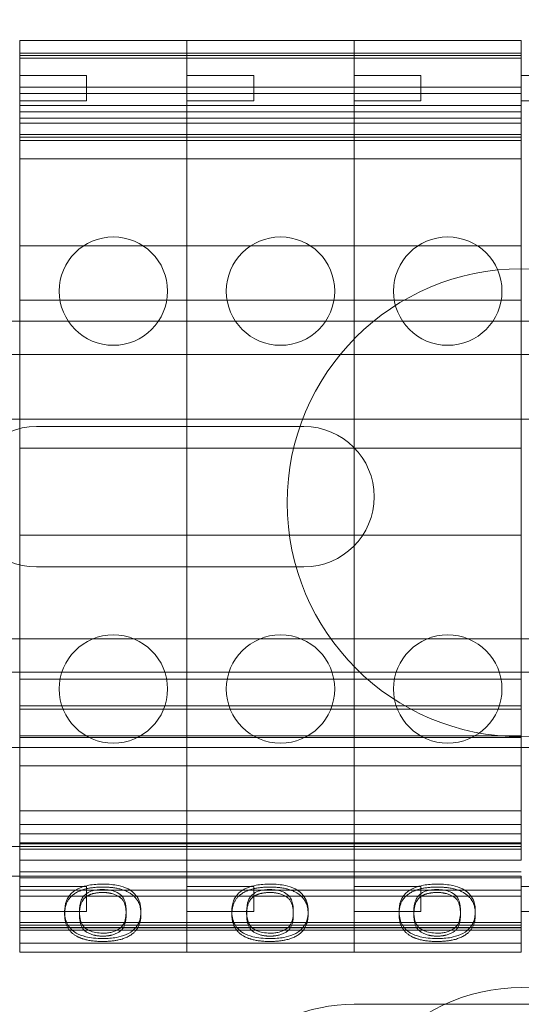
# Model space of a CAD drawing. Units: millimetres. Extents: x 622 to 8360, y 78 to 10896.
# Drawn here: x 2867 to 2882, y 5217 to 5247 of the extents above; entities that cross this region are included whole.
import ezdxf

# ---------------------------------------------------------------- set-up
doc = ezdxf.new("R2010")
doc.units = ezdxf.units.MM
doc.header["$LTSCALE"] = 40
for name, color, linetype, lineweight in [('Center Mark(Hillmar_metric)', 7, 'Continuous', 18), ('Dimensions(Hillmar_metric)', 7, 'Continuous', 13), ('Hidden Edges(Hillmar_metric)', 7, 'Continuous', 18), ('Symbols(Hillmar_metric)', 7, 'Continuous', 18)]:
    doc.layers.add(name, color=color, linetype=linetype, lineweight=lineweight)
doc.styles.add('Hillmar_metric_Dimensions', font='arial.ttf')
doc.dimstyles.new('DEFAULT-ISO-Method 1b-Hillmar_metric', dxfattribs={"dimscale": 40, "dimtxt": 2, "dimasz": 2.5, "dimexe": 1, "dimexo": 1, "dimgap": 0.25, "dimtad": 1, "dimtih": 1, "dimtoh": 1, "dimrnd": 1e-08, "dimdsep": 46, "dimtxsty": 'Hillmar_metric_Dimensions', "dimcen": 0.09, "dimdle": 8, "dimclrd": 7, "dimclre": 7, "dimclrt": 7, "dimazin": 2, "dimtfac": 0.75, "dimtmove": 0, "dimatfit": 3, "dimfxl": 1, "dimtolj": 1, "dimlwd": 9, "dimlwe": 9, "dimarcsym": 0})
doc.dimstyles.new('DEFAULT-ISO-Method 1b-Hillmar_metric$7', dxfattribs={"dimscale": 40, "dimtxt": 2, "dimasz": 2.5, "dimexe": 1, "dimexo": 1, "dimgap": 0.25, "dimtad": 1, "dimtih": 1, "dimtoh": 1, "dimrnd": 1e-08, "dimdsep": 46, "dimtxsty": 'Hillmar_metric_Dimensions', "dimcen": 0.09, "dimdle": 8, "dimclrd": 7, "dimclre": 7, "dimclrt": 7, "dimazin": 2, "dimtfac": 0.75, "dimtmove": 0, "dimatfit": 3, "dimfxl": 1, "dimtolj": 1, "dimlwd": 15, "dimlwe": 9, "dimarcsym": 0})

# ---------------------------------------------------------------- blocks, each defined once
blk = doc.blocks.new('*D26')
at = {"layer": 'Defpoints', "color": 0, "linetype": 'Continuous', "transparency": 16777216}
for p in [(2826.665, 5234.769), (1762.784, 4724.769), (2936.665, 4724.769)]:
    blk.add_point(p, dxfattribs=at)
at = {"layer": 'Dimensions(Hillmar_metric)', "color": 7, "linetype": 'Continuous', "lineweight": 9, "transparency": 16777216}
for p, q in [((2786.665, 5234.769), (1722.784, 5234.769)), ((1762.784, 5134.769), (1762.784, 5030.615)), ((1762.784, 4824.769), (1762.784, 4928.923)), ((2896.665, 4724.769), (1722.784, 4724.769))]:
    blk.add_line(p, q, dxfattribs=at)
at = {"layer": 'Dimensions(Hillmar_metric)', "color": 7, "linetype": 'Continuous', "transparency": 16777216}
for points in [[(1746.118, 5134.769), (1779.451, 5134.769), (1762.784, 5234.769)], [(1746.118, 4824.769), (1779.451, 4824.769), (1762.784, 4724.769)]]:
    blk.add_solid(points, dxfattribs=at)
at = {"layer": 'Dimensions(Hillmar_metric)', "color": 7, "linetype": 'Continuous', "lineweight": 13, "transparency": 16777216, "insert": (1762.784, 4979.769), "char_height": 80, "attachment_point": 5, "style": 'Hillmar_metric_Dimensions'}
blk.add_mtext('\\A1;510', dxfattribs=at)
blk = doc.blocks.new('*D28')
at = {"layer": 'Defpoints', "color": 0, "linetype": 'Continuous', "transparency": 16777216}
for p in [(2936.665, 6004.769), (2036.665, 4796.669), (2936.665, 4796.669)]:
    blk.add_point(p, dxfattribs=at)
at = {"layer": 'Dimensions(Hillmar_metric)', "color": 7, "linetype": 'Continuous', "lineweight": 9, "transparency": 16777216}
for p, q in [((2036.665, 4836.669), (2036.665, 6044.769)), ((2936.665, 4836.669), (2936.665, 6044.769)), ((2136.665, 6004.769), (2836.665, 6004.769))]:
    blk.add_line(p, q, dxfattribs=at)
at = {"layer": 'Dimensions(Hillmar_metric)', "color": 7, "linetype": 'Continuous', "transparency": 16777216}
for points in [[(2136.665, 6021.435), (2136.665, 5988.102), (2036.665, 6004.769)], [(2836.665, 6021.435), (2836.665, 5988.102), (2936.665, 6004.769)]]:
    blk.add_solid(points, dxfattribs=at)
at = {"layer": 'Dimensions(Hillmar_metric)', "color": 7, "linetype": 'Continuous', "lineweight": 13, "transparency": 16777216, "insert": (2486.665, 6056.16), "char_height": 80, "attachment_point": 5, "style": 'Hillmar_metric_Dimensions'}
blk.add_mtext('\\A1;900 MOUNT', dxfattribs=at)

msp = doc.modelspace()

# ---------------------------------------------------------------- linework, layer by layer
at = {"layer": 'Center Mark(Hillmar_metric)'}
msp.add_line((2898.565, 5234.769), (2754.765, 5234.769), dxfattribs=at)
at = {"layer": 'Hidden Edges(Hillmar_metric)'}
for p, q in [((2866.915, 5246.1), (2866.915, 5245.809)), ((2871.915, 5246.1), (2866.915, 5246.1)), ((2871.915, 5246.1), (2871.915, 5245.809)), ((2876.915, 5246.1), (2871.915, 5246.1)), ((2871.915, 5245.809), (2871.915, 5246.1)), ((2876.915, 5246.1), (2876.915, 5245.809)), ((2881.915, 5246.1), (2876.915, 5246.1)), ((2876.915, 5245.809), (2876.915, 5246.1)), ((2881.915, 5245.809), (2881.915, 5246.1)), ((2866.915, 5245.646), (2866.915, 5245.809)), ((2866.915, 5245.718), (2871.915, 5245.718)), ((2866.915, 5245.566), (2866.915, 5245.646)), ((2871.915, 5245.646), (2866.915, 5245.646)), ((2871.915, 5245.646), (2871.915, 5245.809)), ((2871.915, 5245.809), (2871.915, 5245.646)), ((2871.915, 5245.718), (2876.915, 5245.718)), ((2871.915, 5245.566), (2871.915, 5245.646)), ((2876.915, 5245.646), (2871.915, 5245.646)), ((2871.915, 5245.646), (2871.915, 5245.566)), ((2876.915, 5245.646), (2876.915, 5245.809)), ((2876.915, 5245.809), (2876.915, 5245.646)), ((2876.915, 5245.718), (2881.915, 5245.718)), ((2876.915, 5245.566), (2876.915, 5245.646)), ((2881.915, 5245.646), (2876.915, 5245.646)), ((2876.915, 5245.646), (2876.915, 5245.566)), ((2881.915, 5245.809), (2881.915, 5245.646)), ((2881.915, 5245.646), (2881.915, 5245.566)), ((2866.915, 5244.7), (2866.915, 5245.566)), ((2871.915, 5245.566), (2866.915, 5245.566)), ((2871.915, 5244.7), (2871.915, 5245.566)), ((2876.915, 5245.566), (2871.915, 5245.566)), ((2871.915, 5245.566), (2871.915, 5244.7)), ((2876.915, 5244.7), (2876.915, 5245.566)), ((2881.915, 5245.566), (2876.915, 5245.566)), ((2876.915, 5245.566), (2876.915, 5244.7)), ((2881.915, 5245.566), (2881.915, 5244.7)), ((2866.915, 5245.045), (2868.915, 5245.045)), ((2868.915, 5244.295), (2868.915, 5245.045)), ((2871.915, 5245.045), (2873.915, 5245.045)), ((2873.915, 5244.295), (2873.915, 5245.045)), ((2876.915, 5245.045), (2878.915, 5245.045)), ((2878.915, 5244.295), (2878.915, 5245.045)), ((2881.915, 5245.045), (2883.915, 5245.045)), ((2866.915, 5244.154), (2866.915, 5244.7)), ((2871.915, 5244.7), (2866.915, 5244.7)), ((2871.915, 5244.515), (2866.915, 5244.515)), ((2871.915, 5244.154), (2871.915, 5244.7)), ((2876.915, 5244.7), (2871.915, 5244.7)), ((2871.915, 5244.7), (2871.915, 5244.154)), ((2876.915, 5244.515), (2871.915, 5244.515)), ((2876.915, 5244.154), (2876.915, 5244.7)), ((2881.915, 5244.7), (2876.915, 5244.7)), ((2876.915, 5244.7), (2876.915, 5244.154)), ((2881.915, 5244.515), (2876.915, 5244.515)), ((2881.915, 5244.7), (2881.915, 5244.154)), ((2866.915, 5244.295), (2868.915, 5244.295)), ((2871.915, 5244.295), (2873.915, 5244.295)), ((2876.915, 5244.295), (2878.915, 5244.295)), ((2881.915, 5244.295), (2883.915, 5244.295)), ((2866.915, 5243.625), (2866.915, 5244.154)), ((2871.915, 5244.154), (2866.915, 5244.154)), ((2871.915, 5243.966), (2866.915, 5243.966)), ((2871.915, 5243.625), (2871.915, 5244.154)), ((2876.915, 5244.154), (2871.915, 5244.154)), ((2871.915, 5244.154), (2871.915, 5243.625)), ((2876.915, 5243.966), (2871.915, 5243.966)), ((2876.915, 5243.625), (2876.915, 5244.154)), ((2881.915, 5244.154), (2876.915, 5244.154)), ((2876.915, 5244.154), (2876.915, 5243.625)), ((2881.915, 5243.966), (2876.915, 5243.966)), ((2881.915, 5244.154), (2881.915, 5243.625)), ((2871.915, 5243.769), (2866.915, 5243.769)), ((2866.915, 5243.625), (2866.915, 5243.622)), ((2866.915, 5243.625), (2871.915, 5243.625)), ((2866.915, 5243.615), (2866.915, 5243.622)), ((2866.915, 5243.615), (2866.915, 5242.827)), ((2876.915, 5243.769), (2871.915, 5243.769)), ((2871.915, 5243.625), (2871.915, 5243.622)), ((2871.915, 5243.625), (2876.915, 5243.625)), ((2871.915, 5243.622), (2871.915, 5243.625)), ((2871.915, 5243.615), (2871.915, 5243.622)), ((2871.915, 5243.622), (2871.915, 5243.615)), ((2871.915, 5243.615), (2871.915, 5242.827)), ((2871.915, 5242.827), (2871.915, 5243.615)), ((2881.915, 5243.769), (2876.915, 5243.769)), ((2876.915, 5243.625), (2876.915, 5243.622)), ((2876.915, 5243.625), (2881.915, 5243.625)), ((2876.915, 5243.622), (2876.915, 5243.625)), ((2876.915, 5243.615), (2876.915, 5243.622)), ((2876.915, 5243.622), (2876.915, 5243.615)), ((2876.915, 5243.615), (2876.915, 5242.827)), ((2876.915, 5242.827), (2876.915, 5243.615)), ((2881.915, 5243.622), (2881.915, 5243.625)), ((2881.915, 5243.622), (2881.915, 5243.615)), ((2881.915, 5242.827), (2881.915, 5243.615)), ((2871.915, 5243.288), (2866.915, 5243.288)), ((2876.915, 5243.288), (2871.915, 5243.288)), ((2881.915, 5243.288), (2876.915, 5243.288)), ((2871.915, 5243.209), (2866.915, 5243.209)), ((2871.915, 5243.103), (2866.915, 5243.103)), ((2876.915, 5243.209), (2871.915, 5243.209)), ((2876.915, 5243.103), (2871.915, 5243.103)), ((2881.915, 5243.209), (2876.915, 5243.209)), ((2881.915, 5243.103), (2876.915, 5243.103)), ((2866.915, 5234.586), (2866.915, 5242.827)), ((2871.915, 5234.586), (2871.915, 5242.827)), ((2871.915, 5242.827), (2871.915, 5234.586)), ((2876.915, 5234.586), (2876.915, 5242.827)), ((2876.915, 5242.827), (2876.915, 5234.586)), ((2881.915, 5242.827), (2881.915, 5234.586)), ((2871.915, 5242.554), (2866.915, 5242.554)), ((2876.915, 5242.554), (2871.915, 5242.554)), ((2881.915, 5242.554), (2876.915, 5242.554)), ((2871.915, 5239.95), (2866.915, 5239.95)), ((2876.915, 5239.95), (2871.915, 5239.95)), ((2881.915, 5239.95), (2876.915, 5239.95)), ((2871.915, 5238.325), (2866.915, 5238.325)), ((2876.915, 5238.325), (2871.915, 5238.325)), ((2881.915, 5238.325), (2876.915, 5238.325)), ((2828.915, 5237.7), (2933.915, 5237.7)), ((2828.915, 5236.7), (2933.915, 5236.7)), ((2866.915, 5234.586), (2866.915, 5234.393)), ((2867.415, 5234.55), (2875.415, 5234.55)), ((2871.915, 5234.586), (2871.915, 5234.393)), ((2871.915, 5234.393), (2871.915, 5234.586)), ((2876.915, 5234.586), (2876.915, 5234.393)), ((2876.915, 5234.393), (2876.915, 5234.586)), ((2881.915, 5234.393), (2881.915, 5234.586)), ((2866.915, 5233.9), (2866.915, 5234.393)), ((2871.915, 5233.9), (2871.915, 5234.393)), ((2871.915, 5234.393), (2871.915, 5233.9)), ((2876.915, 5233.9), (2876.915, 5234.393)), ((2876.915, 5234.393), (2876.915, 5233.9)), ((2881.915, 5234.393), (2881.915, 5233.9)), ((2866.915, 5231.3), (2866.915, 5233.9)), ((2871.915, 5233.9), (2866.915, 5233.9)), ((2871.915, 5231.3), (2871.915, 5233.9)), ((2876.915, 5233.9), (2871.915, 5233.9)), ((2871.915, 5233.9), (2871.915, 5231.3)), ((2876.915, 5231.3), (2876.915, 5233.9)), ((2881.915, 5233.9), (2876.915, 5233.9)), ((2876.915, 5233.9), (2876.915, 5231.3)), ((2881.915, 5233.9), (2881.915, 5231.3)), ((2866.915, 5230.808), (2866.915, 5231.3)), ((2871.915, 5231.3), (2866.915, 5231.3)), ((2871.915, 5230.808), (2871.915, 5231.3)), ((2876.915, 5231.3), (2871.915, 5231.3)), ((2871.915, 5231.3), (2871.915, 5230.808)), ((2876.915, 5230.808), (2876.915, 5231.3)), ((2881.915, 5231.3), (2876.915, 5231.3)), ((2876.915, 5231.3), (2876.915, 5230.808)), ((2881.915, 5231.3), (2881.915, 5230.808)), ((2866.915, 5230.808), (2866.915, 5230.615)), ((2866.915, 5222.375), (2866.915, 5230.615)), ((2871.915, 5230.808), (2871.915, 5230.615)), ((2871.915, 5230.615), (2871.915, 5230.808)), ((2871.915, 5222.375), (2871.915, 5230.615)), ((2871.915, 5230.615), (2871.915, 5222.375)), ((2876.915, 5230.808), (2876.915, 5230.615)), ((2876.915, 5230.615), (2876.915, 5230.808)), ((2876.915, 5222.375), (2876.915, 5230.615)), ((2876.915, 5230.615), (2876.915, 5222.375)), ((2881.915, 5230.615), (2881.915, 5230.808)), ((2881.915, 5230.615), (2881.915, 5222.375)), ((2875.415, 5230.35), (2867.415, 5230.35)), ((2828.915, 5228.2), (2933.915, 5228.2)), ((2828.915, 5227.2), (2933.915, 5227.2)), ((2871.915, 5226.995), (2866.915, 5226.995)), ((2876.915, 5226.995), (2871.915, 5226.995)), ((2881.915, 5226.995), (2876.915, 5226.995)), ((2871.915, 5226.195), (2866.915, 5226.195)), ((2871.915, 5226.095), (2866.915, 5226.095)), ((2876.915, 5226.195), (2871.915, 5226.195)), ((2876.915, 5226.095), (2871.915, 5226.095)), ((2881.915, 5226.195), (2876.915, 5226.195)), ((2881.915, 5226.095), (2876.915, 5226.095)), ((2871.915, 5225.295), (2866.915, 5225.295)), ((2871.915, 5225.25), (2866.915, 5225.25)), ((2876.915, 5225.295), (2871.915, 5225.295)), ((2876.915, 5225.25), (2871.915, 5225.25)), ((2881.915, 5225.295), (2876.915, 5225.295)), ((2881.915, 5225.25), (2876.915, 5225.25)), ((2828.915, 5224.95), (2933.915, 5224.95)), ((2871.915, 5224.4), (2866.915, 5224.4)), ((2876.915, 5224.4), (2871.915, 5224.4)), ((2881.915, 5224.4), (2876.915, 5224.4)), ((2866.915, 5223.054), (2871.915, 5223.054)), ((2871.915, 5223.054), (2876.915, 5223.054)), ((2876.915, 5223.054), (2881.915, 5223.054)), ((2871.915, 5222.647), (2866.915, 5222.647)), ((2871.915, 5222.647), (2866.915, 5222.647)), ((2866.915, 5222.375), (2866.915, 5221.587)), ((2876.915, 5222.647), (2871.915, 5222.647)), ((2876.915, 5222.647), (2871.915, 5222.647)), ((2871.915, 5222.375), (2871.915, 5221.587)), ((2871.915, 5221.587), (2871.915, 5222.375)), ((2881.915, 5222.647), (2876.915, 5222.647)), ((2881.915, 5222.647), (2876.915, 5222.647)), ((2876.915, 5222.375), (2876.915, 5221.587)), ((2876.915, 5221.587), (2876.915, 5222.375)), ((2881.915, 5221.587), (2881.915, 5222.375)), ((2866.915, 5222.363), (2871.915, 5222.363)), ((2871.915, 5222.098), (2866.915, 5222.098)), ((2871.915, 5222.363), (2876.915, 5222.363)), ((2876.915, 5222.098), (2871.915, 5222.098)), ((2876.915, 5222.363), (2881.915, 5222.363)), ((2881.915, 5222.098), (2876.915, 5222.098)), ((2861.915, 5221.993), (2866.915, 5221.993)), ((2866.915, 5222.065), (2871.915, 5222.065)), ((2871.915, 5221.993), (2866.915, 5221.993)), ((2866.915, 5221.993), (2871.915, 5221.993)), ((2871.915, 5221.913), (2866.915, 5221.913)), ((2871.915, 5222.065), (2876.915, 5222.065)), ((2876.915, 5221.993), (2871.915, 5221.993)), ((2871.915, 5221.993), (2876.915, 5221.993)), ((2876.915, 5221.913), (2871.915, 5221.913)), ((2876.915, 5222.065), (2881.915, 5222.065)), ((2881.915, 5221.993), (2876.915, 5221.993)), ((2876.915, 5221.993), (2881.915, 5221.993)), ((2881.915, 5221.913), (2876.915, 5221.913)), ((2866.915, 5221.579), (2866.915, 5221.587)), ((2866.915, 5221.579), (2866.915, 5221.576)), ((2866.915, 5221.576), (2871.915, 5221.576)), ((2866.915, 5221.576), (2866.915, 5221.102)), ((2866.915, 5221.576), (2866.915, 5221.102)), ((2871.915, 5221.579), (2871.915, 5221.587)), ((2871.915, 5221.587), (2871.915, 5221.579)), ((2871.915, 5221.579), (2871.915, 5221.576)), ((2871.915, 5221.576), (2871.915, 5221.579)), ((2871.915, 5221.576), (2876.915, 5221.576)), ((2871.915, 5221.576), (2871.915, 5221.102)), ((2871.915, 5221.576), (2871.915, 5221.102)), ((2876.915, 5221.579), (2876.915, 5221.587)), ((2876.915, 5221.587), (2876.915, 5221.579)), ((2876.915, 5221.579), (2876.915, 5221.576)), ((2876.915, 5221.576), (2876.915, 5221.579)), ((2876.915, 5221.576), (2881.915, 5221.576)), ((2876.915, 5221.576), (2876.915, 5221.102)), ((2876.915, 5221.576), (2876.915, 5221.102)), ((2881.915, 5221.587), (2881.915, 5221.579)), ((2881.915, 5221.576), (2881.915, 5221.579)), ((2871.915, 5221.235), (2866.915, 5221.235)), ((2876.915, 5221.235), (2871.915, 5221.235)), ((2881.915, 5221.235), (2876.915, 5221.235)), ((2866.915, 5221.102), (2861.915, 5221.102)), ((2871.915, 5221.102), (2866.915, 5221.102)), ((2866.915, 5221.102), (2866.915, 5218.825)), ((2871.915, 5221.047), (2866.915, 5221.047)), ((2871.915, 5218.825), (2871.915, 5221.102)), ((2876.915, 5221.102), (2871.915, 5221.102)), ((2871.915, 5221.102), (2871.915, 5218.825)), ((2876.915, 5221.047), (2871.915, 5221.047)), ((2876.915, 5218.825), (2876.915, 5221.102)), ((2881.915, 5221.102), (2876.915, 5221.102)), ((2876.915, 5221.102), (2876.915, 5218.825)), ((2881.915, 5221.047), (2876.915, 5221.047)), ((2881.915, 5218.825), (2881.915, 5221.102)), ((2866.915, 5220.795), (2868.915, 5220.795)), ((2871.915, 5220.686), (2866.915, 5220.686)), ((2868.915, 5220.045), (2868.915, 5220.795)), ((2871.915, 5220.795), (2873.915, 5220.795)), ((2876.915, 5220.686), (2871.915, 5220.686)), ((2873.915, 5220.045), (2873.915, 5220.795)), ((2876.915, 5220.795), (2878.915, 5220.795)), ((2881.915, 5220.686), (2876.915, 5220.686)), ((2878.915, 5220.045), (2878.915, 5220.795)), ((2881.915, 5220.795), (2883.915, 5220.795)), ((2871.915, 5220.501), (2866.915, 5220.501)), ((2876.915, 5220.501), (2871.915, 5220.501)), ((2881.915, 5220.501), (2876.915, 5220.501)), ((2866.915, 5220.045), (2868.915, 5220.045)), ((2868.259, 5219.961), (2868.259, 5220.05)), ((2868.702, 5219.961), (2868.702, 5220.05)), ((2870.097, 5219.961), (2870.097, 5220.05)), ((2870.54, 5219.961), (2870.54, 5220.05)), ((2871.915, 5220.045), (2873.915, 5220.045)), ((2873.259, 5219.961), (2873.259, 5220.05)), ((2873.702, 5219.961), (2873.702, 5220.05)), ((2875.097, 5219.961), (2875.097, 5220.05)), ((2875.54, 5219.961), (2875.54, 5220.05)), ((2876.915, 5220.045), (2878.915, 5220.045)), ((2878.259, 5219.961), (2878.259, 5220.05)), ((2878.702, 5219.961), (2878.702, 5220.05)), ((2880.097, 5219.961), (2880.097, 5220.05)), ((2880.54, 5219.961), (2880.54, 5220.05)), ((2881.915, 5220.045), (2883.915, 5220.045)), ((2871.915, 5219.715), (2866.915, 5219.715)), ((2871.915, 5219.635), (2866.915, 5219.635)), ((2871.915, 5219.565), (2866.915, 5219.565)), ((2871.915, 5219.555), (2866.915, 5219.555)), ((2866.915, 5219.483), (2871.915, 5219.483)), ((2876.915, 5219.715), (2871.915, 5219.715)), ((2876.915, 5219.635), (2871.915, 5219.635)), ((2876.915, 5219.565), (2871.915, 5219.565)), ((2876.915, 5219.555), (2871.915, 5219.555)), ((2871.915, 5219.483), (2876.915, 5219.483)), ((2881.915, 5219.715), (2876.915, 5219.715)), ((2881.915, 5219.635), (2876.915, 5219.635)), ((2881.915, 5219.565), (2876.915, 5219.565)), ((2881.915, 5219.555), (2876.915, 5219.555)), ((2876.915, 5219.483), (2881.915, 5219.483)), ((2871.915, 5219.1), (2866.915, 5219.1)), ((2876.915, 5219.1), (2871.915, 5219.1)), ((2881.915, 5219.1), (2876.915, 5219.1)), ((2866.915, 5218.825), (2871.915, 5218.825)), ((2871.915, 5218.825), (2876.915, 5218.825)), ((2876.915, 5218.825), (2881.915, 5218.825)), ((2886.915, 5217.269), (2876.915, 5217.269))]:
    msp.add_line(p, q, dxfattribs=at)
for centre, radius in [((2869.715, 5238.6), 1.621), ((2874.715, 5238.6), 1.621), ((2879.715, 5238.6), 1.621), ((2881.915, 5232.269), 7), ((2869.715, 5226.7), 1.621), ((2874.715, 5226.7), 1.621), ((2879.715, 5226.7), 1.621)]:
    msp.add_circle(centre, radius, dxfattribs=at)
for centre, radius, start, end in [((2867.415, 5232.45), 2.1, 90, 270), ((2875.415, 5232.45), 2.1, 270, 90), ((2881.915, 5212.269), 5.5, 39.5212, 140.4788), ((2876.915, 5212.269), 5, 90, 270)]:
    msp.add_arc(centre, radius, start, end, dxfattribs=at)
for points, knots in [([(2868.259, 5220.05), (2868.259, 5220.152), (2868.272, 5220.261), (2868.333, 5220.424), (2868.375, 5220.507), (2868.522, 5220.647), (2868.6, 5220.7), (2868.799, 5220.788), (2868.897, 5220.814), (2869.117, 5220.854), (2869.259, 5220.864), (2869.401, 5220.864)], [-0.2111211, -0.2111211, -0.2111211, -0.2111211, -0.1421668, -0.1421668, -0.1003512, -0.1003512, -0.0713398, -0.0713398, -0.0425764, -0.0425764, 0, 0, 0, 0]), ([(2869.395, 5220.702), (2869.341, 5220.702), (2869.287, 5220.699), (2869.184, 5220.686), (2869.137, 5220.677), (2869.025, 5220.644), (2868.969, 5220.618), (2868.923, 5220.588)], [-0.05612371, -0.05612371, -0.05612371, -0.05612371, -0.03975605, -0.03975605, -0.02413048, -0.02413048, 0, 0, 0, 0]), ([(2870.097, 5220.05), (2870.097, 5220.146), (2870.088, 5220.254), (2870.036, 5220.411), (2870.005, 5220.473), (2869.905, 5220.575), (2869.845, 5220.605), (2869.737, 5220.652), (2869.678, 5220.67), (2869.542, 5220.696), (2869.47, 5220.702), (2869.395, 5220.702)], [-0.1226971, -0.1226971, -0.1226971, -0.1226971, -0.0886867, -0.0886867, -0.0669353, -0.0669353, -0.0441293, -0.0441293, -0.0223283, -0.0223283, 0, 0, 0, 0]), ([(2869.401, 5220.864), (2869.484, 5220.864), (2869.567, 5220.86), (2869.724, 5220.845), (2869.797, 5220.834), (2869.954, 5220.799), (2870.057, 5220.769), (2870.275, 5220.656), (2870.346, 5220.583), (2870.49, 5220.407), (2870.54, 5220.266), (2870.54, 5220.05)], [-0.3474527, -0.3474527, -0.3474527, -0.3474527, -0.3026115, -0.3026115, -0.2608659, -0.2608659, -0.2084401, -0.2084401, -0.1426802, -0.1426802, 0, 0, 0, 0]), ([(2873.259, 5220.05), (2873.259, 5220.152), (2873.272, 5220.261), (2873.333, 5220.424), (2873.375, 5220.507), (2873.522, 5220.647), (2873.6, 5220.7), (2873.799, 5220.788), (2873.897, 5220.814), (2874.117, 5220.854), (2874.259, 5220.864), (2874.401, 5220.864)], [-0.2111211, -0.2111211, -0.2111211, -0.2111211, -0.1421668, -0.1421668, -0.1003512, -0.1003512, -0.0713398, -0.0713398, -0.0425764, -0.0425764, 0, 0, 0, 0]), ([(2874.395, 5220.702), (2874.341, 5220.702), (2874.287, 5220.699), (2874.184, 5220.686), (2874.137, 5220.677), (2874.025, 5220.644), (2873.969, 5220.618), (2873.923, 5220.588)], [-0.05612371, -0.05612371, -0.05612371, -0.05612371, -0.03975605, -0.03975605, -0.02413048, -0.02413048, 0, 0, 0, 0]), ([(2875.097, 5220.05), (2875.097, 5220.146), (2875.088, 5220.254), (2875.036, 5220.411), (2875.005, 5220.473), (2874.905, 5220.575), (2874.845, 5220.605), (2874.737, 5220.652), (2874.678, 5220.67), (2874.542, 5220.696), (2874.47, 5220.702), (2874.395, 5220.702)], [-0.1226971, -0.1226971, -0.1226971, -0.1226971, -0.0886867, -0.0886867, -0.0669353, -0.0669353, -0.0441293, -0.0441293, -0.0223283, -0.0223283, 0, 0, 0, 0]), ([(2874.401, 5220.864), (2874.484, 5220.864), (2874.567, 5220.86), (2874.724, 5220.845), (2874.797, 5220.834), (2874.954, 5220.799), (2875.057, 5220.769), (2875.275, 5220.656), (2875.346, 5220.583), (2875.49, 5220.407), (2875.54, 5220.266), (2875.54, 5220.05)], [-0.3474527, -0.3474527, -0.3474527, -0.3474527, -0.3026115, -0.3026115, -0.2608659, -0.2608659, -0.2084401, -0.2084401, -0.1426802, -0.1426802, 0, 0, 0, 0]), ([(2878.259, 5220.05), (2878.259, 5220.152), (2878.272, 5220.261), (2878.333, 5220.424), (2878.375, 5220.507), (2878.522, 5220.647), (2878.6, 5220.7), (2878.799, 5220.788), (2878.897, 5220.814), (2879.117, 5220.854), (2879.259, 5220.864), (2879.401, 5220.864)], [-0.2111211, -0.2111211, -0.2111211, -0.2111211, -0.1421668, -0.1421668, -0.1003512, -0.1003512, -0.0713398, -0.0713398, -0.0425764, -0.0425764, 0, 0, 0, 0]), ([(2879.395, 5220.702), (2879.341, 5220.702), (2879.287, 5220.699), (2879.184, 5220.686), (2879.137, 5220.677), (2879.025, 5220.644), (2878.969, 5220.618), (2878.923, 5220.588)], [-0.05612371, -0.05612371, -0.05612371, -0.05612371, -0.03975605, -0.03975605, -0.02413048, -0.02413048, 0, 0, 0, 0]), ([(2880.097, 5220.05), (2880.097, 5220.146), (2880.088, 5220.254), (2880.036, 5220.411), (2880.005, 5220.473), (2879.905, 5220.575), (2879.845, 5220.605), (2879.737, 5220.652), (2879.678, 5220.67), (2879.542, 5220.696), (2879.47, 5220.702), (2879.395, 5220.702)], [-0.1226971, -0.1226971, -0.1226971, -0.1226971, -0.0886867, -0.0886867, -0.0669353, -0.0669353, -0.0441293, -0.0441293, -0.0223283, -0.0223283, 0, 0, 0, 0]), ([(2879.401, 5220.864), (2879.484, 5220.864), (2879.567, 5220.86), (2879.724, 5220.845), (2879.797, 5220.834), (2879.954, 5220.799), (2880.057, 5220.769), (2880.275, 5220.656), (2880.346, 5220.583), (2880.49, 5220.407), (2880.54, 5220.266), (2880.54, 5220.05)], [-0.3474527, -0.3474527, -0.3474527, -0.3474527, -0.3026115, -0.3026115, -0.2608659, -0.2608659, -0.2084401, -0.2084401, -0.1426802, -0.1426802, 0, 0, 0, 0]), ([(2868.923, 5220.588), (2868.882, 5220.561), (2868.851, 5220.53), (2868.796, 5220.461), (2868.774, 5220.42), (2868.714, 5220.275), (2868.702, 5220.156), (2868.702, 5220.05)], [-0.1180602, -0.1180602, -0.1180602, -0.1180602, -0.0966588, -0.0966588, -0.0700272, -0.0700272, 0, 0, 0, 0]), ([(2873.923, 5220.588), (2873.882, 5220.561), (2873.851, 5220.53), (2873.796, 5220.461), (2873.774, 5220.42), (2873.714, 5220.275), (2873.702, 5220.156), (2873.702, 5220.05)], [-0.1180602, -0.1180602, -0.1180602, -0.1180602, -0.0966588, -0.0966588, -0.0700272, -0.0700272, 0, 0, 0, 0]), ([(2878.923, 5220.588), (2878.882, 5220.561), (2878.851, 5220.53), (2878.796, 5220.461), (2878.774, 5220.42), (2878.714, 5220.275), (2878.702, 5220.156), (2878.702, 5220.05)], [-0.1180602, -0.1180602, -0.1180602, -0.1180602, -0.0966588, -0.0966588, -0.0700272, -0.0700272, 0, 0, 0, 0]), ([(2868.606, 5219.401), (2868.545, 5219.436), (2868.495, 5219.475), (2868.408, 5219.563), (2868.372, 5219.613), (2868.28, 5219.786), (2868.259, 5219.923), (2868.259, 5220.05)], [-0.1468523, -0.1468523, -0.1468523, -0.1468523, -0.1172524, -0.1172524, -0.0834372, -0.0834372, 0, 0, 0, 0]), ([(2868.702, 5220.05), (2868.702, 5219.953), (2868.711, 5219.844), (2868.763, 5219.687), (2868.794, 5219.626), (2868.894, 5219.523), (2868.955, 5219.493), (2869.063, 5219.447), (2869.122, 5219.429), (2869.256, 5219.403), (2869.327, 5219.397), (2869.401, 5219.397)], [-0.1210791, -0.1210791, -0.1210791, -0.1210791, -0.0875561, -0.0875561, -0.0662768, -0.0662768, -0.0437173, -0.0437173, -0.0220527, -0.0220527, 0, 0, 0, 0]), ([(2869.401, 5219.397), (2869.448, 5219.397), (2869.495, 5219.399), (2869.586, 5219.41), (2869.629, 5219.418), (2869.749, 5219.45), (2869.815, 5219.479), (2869.915, 5219.538), (2869.969, 5219.576), (2870.079, 5219.765), (2870.097, 5219.912), (2870.097, 5220.05)], [-0.3071692, -0.3071692, -0.3071692, -0.3071692, -0.267491, -0.267491, -0.2283429, -0.2283429, -0.1523418, -0.1523418, -0.0905834, -0.0905834, 0, 0, 0, 0]), ([(2870.54, 5220.05), (2870.54, 5219.948), (2870.527, 5219.839), (2870.465, 5219.674), (2870.423, 5219.592), (2870.278, 5219.454), (2870.2, 5219.401), (2869.999, 5219.312), (2869.899, 5219.286), (2869.682, 5219.246), (2869.542, 5219.237), (2869.401, 5219.237)], [-0.1981859, -0.1981859, -0.1981859, -0.1981859, -0.1371628, -0.1371628, -0.0981799, -0.0981799, -0.0703788, -0.0703788, -0.0423316, -0.0423316, 0, 0, 0, 0]), ([(2873.606, 5219.401), (2873.545, 5219.436), (2873.495, 5219.475), (2873.408, 5219.563), (2873.372, 5219.613), (2873.28, 5219.786), (2873.259, 5219.923), (2873.259, 5220.05)], [-0.1468523, -0.1468523, -0.1468523, -0.1468523, -0.1172524, -0.1172524, -0.0834372, -0.0834372, 0, 0, 0, 0]), ([(2873.702, 5220.05), (2873.702, 5219.953), (2873.711, 5219.844), (2873.763, 5219.687), (2873.794, 5219.626), (2873.894, 5219.523), (2873.955, 5219.493), (2874.063, 5219.447), (2874.122, 5219.429), (2874.256, 5219.403), (2874.327, 5219.397), (2874.401, 5219.397)], [-0.1210791, -0.1210791, -0.1210791, -0.1210791, -0.0875561, -0.0875561, -0.0662768, -0.0662768, -0.0437173, -0.0437173, -0.0220527, -0.0220527, 0, 0, 0, 0]), ([(2874.401, 5219.397), (2874.448, 5219.397), (2874.495, 5219.399), (2874.586, 5219.41), (2874.629, 5219.418), (2874.749, 5219.45), (2874.815, 5219.479), (2874.915, 5219.538), (2874.969, 5219.576), (2875.079, 5219.765), (2875.097, 5219.912), (2875.097, 5220.05)], [-0.3071692, -0.3071692, -0.3071692, -0.3071692, -0.267491, -0.267491, -0.2283429, -0.2283429, -0.1523418, -0.1523418, -0.0905834, -0.0905834, 0, 0, 0, 0]), ([(2875.54, 5220.05), (2875.54, 5219.948), (2875.527, 5219.839), (2875.465, 5219.674), (2875.423, 5219.592), (2875.278, 5219.454), (2875.2, 5219.401), (2874.999, 5219.312), (2874.899, 5219.286), (2874.682, 5219.246), (2874.542, 5219.237), (2874.401, 5219.237)], [-0.1981859, -0.1981859, -0.1981859, -0.1981859, -0.1371628, -0.1371628, -0.0981799, -0.0981799, -0.0703788, -0.0703788, -0.0423316, -0.0423316, 0, 0, 0, 0]), ([(2878.606, 5219.401), (2878.545, 5219.436), (2878.495, 5219.475), (2878.408, 5219.563), (2878.372, 5219.613), (2878.28, 5219.786), (2878.259, 5219.923), (2878.259, 5220.05)], [-0.1468523, -0.1468523, -0.1468523, -0.1468523, -0.1172524, -0.1172524, -0.0834372, -0.0834372, 0, 0, 0, 0]), ([(2878.702, 5220.05), (2878.702, 5219.953), (2878.711, 5219.844), (2878.763, 5219.687), (2878.794, 5219.626), (2878.894, 5219.523), (2878.955, 5219.493), (2879.063, 5219.447), (2879.122, 5219.429), (2879.256, 5219.403), (2879.327, 5219.397), (2879.401, 5219.397)], [-0.1210791, -0.1210791, -0.1210791, -0.1210791, -0.0875561, -0.0875561, -0.0662768, -0.0662768, -0.0437173, -0.0437173, -0.0220527, -0.0220527, 0, 0, 0, 0]), ([(2879.401, 5219.397), (2879.448, 5219.397), (2879.495, 5219.399), (2879.586, 5219.41), (2879.629, 5219.418), (2879.749, 5219.45), (2879.815, 5219.479), (2879.915, 5219.538), (2879.969, 5219.576), (2880.079, 5219.765), (2880.097, 5219.912), (2880.097, 5220.05)], [-0.3071692, -0.3071692, -0.3071692, -0.3071692, -0.267491, -0.267491, -0.2283429, -0.2283429, -0.1523418, -0.1523418, -0.0905834, -0.0905834, 0, 0, 0, 0]), ([(2880.54, 5220.05), (2880.54, 5219.948), (2880.527, 5219.839), (2880.465, 5219.674), (2880.423, 5219.592), (2880.278, 5219.454), (2880.2, 5219.401), (2879.999, 5219.312), (2879.899, 5219.286), (2879.682, 5219.246), (2879.542, 5219.237), (2879.401, 5219.237)], [-0.1981859, -0.1981859, -0.1981859, -0.1981859, -0.1371628, -0.1371628, -0.0981799, -0.0981799, -0.0703788, -0.0703788, -0.0423316, -0.0423316, 0, 0, 0, 0]), ([(2869.401, 5219.237), (2869.308, 5219.237), (2869.216, 5219.241), (2869.042, 5219.259), (2868.963, 5219.273), (2868.777, 5219.319), (2868.684, 5219.356), (2868.606, 5219.401)], [-0.09111807, -0.09111807, -0.09111807, -0.09111807, -0.06338209, -0.06338209, -0.03768575, -0.03768575, 0, 0, 0, 0]), ([(2874.401, 5219.237), (2874.308, 5219.237), (2874.216, 5219.241), (2874.042, 5219.259), (2873.963, 5219.273), (2873.777, 5219.319), (2873.684, 5219.356), (2873.606, 5219.401)], [-0.09111807, -0.09111807, -0.09111807, -0.09111807, -0.06338209, -0.06338209, -0.03768575, -0.03768575, 0, 0, 0, 0]), ([(2879.401, 5219.237), (2879.308, 5219.237), (2879.216, 5219.241), (2879.042, 5219.259), (2878.963, 5219.273), (2878.777, 5219.319), (2878.684, 5219.356), (2878.606, 5219.401)], [-0.09111807, -0.09111807, -0.09111807, -0.09111807, -0.06338209, -0.06338209, -0.03768575, -0.03768575, 0, 0, 0, 0])]:
    msp.add_open_spline(points, degree=3, knots=knots, dxfattribs=at)
for points in [[(2868.259, 5219.961), (2868.259, 5220.244), (2868.515, 5220.589), (2869.017, 5220.775), (2869.401, 5220.775)], [(2869.395, 5220.613), (2869.099, 5220.613), (2868.923, 5220.499)], [(2870.097, 5219.961), (2870.097, 5220.354), (2869.694, 5220.613), (2869.395, 5220.613)], [(2869.401, 5220.775), (2869.681, 5220.775), (2870.108, 5220.671), (2870.382, 5220.477), (2870.54, 5220.197), (2870.54, 5219.961)], [(2873.259, 5219.961), (2873.259, 5220.244), (2873.515, 5220.589), (2874.017, 5220.775), (2874.401, 5220.775)], [(2874.395, 5220.613), (2874.099, 5220.613), (2873.923, 5220.499)], [(2875.097, 5219.961), (2875.097, 5220.354), (2874.694, 5220.613), (2874.395, 5220.613)], [(2874.401, 5220.775), (2874.681, 5220.775), (2875.108, 5220.671), (2875.382, 5220.477), (2875.54, 5220.197), (2875.54, 5219.961)], [(2878.259, 5219.961), (2878.259, 5220.244), (2878.515, 5220.589), (2879.017, 5220.775), (2879.401, 5220.775)], [(2879.395, 5220.613), (2879.099, 5220.613), (2878.923, 5220.499)], [(2880.097, 5219.961), (2880.097, 5220.354), (2879.694, 5220.613), (2879.395, 5220.613)], [(2879.401, 5220.775), (2879.681, 5220.775), (2880.108, 5220.671), (2880.382, 5220.477), (2880.54, 5220.197), (2880.54, 5219.961)], [(2868.923, 5220.499), (2868.702, 5220.353), (2868.702, 5219.961)], [(2873.923, 5220.499), (2873.702, 5220.353), (2873.702, 5219.961)], [(2878.923, 5220.499), (2878.702, 5220.353), (2878.702, 5219.961)], [(2868.606, 5219.312), (2868.259, 5219.512), (2868.259, 5219.961)], [(2868.702, 5219.961), (2868.702, 5219.567), (2869.105, 5219.308), (2869.401, 5219.308)], [(2869.401, 5219.308), (2869.694, 5219.308), (2870.097, 5219.568), (2870.097, 5219.961)], [(2870.54, 5219.961), (2870.54, 5219.68), (2870.286, 5219.335), (2869.782, 5219.148), (2869.401, 5219.148)], [(2873.606, 5219.312), (2873.259, 5219.512), (2873.259, 5219.961)], [(2873.702, 5219.961), (2873.702, 5219.567), (2874.105, 5219.308), (2874.401, 5219.308)], [(2874.401, 5219.308), (2874.694, 5219.308), (2875.097, 5219.568), (2875.097, 5219.961)], [(2875.54, 5219.961), (2875.54, 5219.68), (2875.286, 5219.335), (2874.782, 5219.148), (2874.401, 5219.148)], [(2878.606, 5219.312), (2878.259, 5219.512), (2878.259, 5219.961)], [(2878.702, 5219.961), (2878.702, 5219.567), (2879.105, 5219.308), (2879.401, 5219.308)], [(2879.401, 5219.308), (2879.694, 5219.308), (2880.097, 5219.568), (2880.097, 5219.961)], [(2880.54, 5219.961), (2880.54, 5219.68), (2880.286, 5219.335), (2879.782, 5219.148), (2879.401, 5219.148)], [(2869.401, 5219.148), (2868.894, 5219.148), (2868.606, 5219.312)], [(2874.401, 5219.148), (2873.894, 5219.148), (2873.606, 5219.312)], [(2879.401, 5219.148), (2878.894, 5219.148), (2878.606, 5219.312)]]:
    msp.add_open_spline(points, degree=2, dxfattribs=at)

# ---------------------------------------------------------------- dimensions: what is measured, and where the dimension line sits
at = {"layer": 'Dimensions(Hillmar_metric)', "color": 7, "linetype": 'Continuous', "lineweight": 13}
dim = msp.add_linear_dim(base=(2936.665, 6004.769), p1=(2036.665, 4796.669), p2=(2936.665, 4796.669), angle=180, text='<> MOUNT', dimstyle='DEFAULT-ISO-Method 1b-Hillmar_metric', override={"dimgap": 0.25, "dimtih": 0, "dimtoh": 0, "dimdec": 2, "dimtol": 0, "dimlim": 0, "dimtp": 0, "dimtm": 0, "dimtdec": 2, "dimtofl": 0, "dimatfit": 1}, dxfattribs=at)
dim.commit()
dim.dimension.update_dxf_attribs({"geometry": '*D28', "text_midpoint": (2486.665, 6004.769), "dimtype": 160})
dim = msp.add_linear_dim(base=(1762.784, 4724.769), p1=(2826.665, 5234.769), p2=(2936.665, 4724.769), angle=90, dimstyle='DEFAULT-ISO-Method 1b-Hillmar_metric', override={"dimgap": 0.25, "dimdec": 2, "dimtol": 0, "dimlim": 0, "dimtp": 0, "dimtm": 0, "dimtdec": 2, "dimtofl": 0, "dimatfit": 1}, dxfattribs=at)
dim.commit()
dim.dimension.update_dxf_attribs({"geometry": '*D26', "text_midpoint": (1762.784, 4979.769), "dimtype": 160})

# ---------------------------------------------------------------- leaders
at = {"layer": 'Symbols(Hillmar_metric)', "color": 7, "linetype": 'Continuous', "lineweight": 18, "annotation_type": 0, "has_hookline": 1, "hookline_direction": 0, "text_width": 1116.743}
msp.add_leader([(2585.799, 5244.381), (3104.015, 5652.449), (3204.015, 5652.449)], dimstyle='DEFAULT-ISO-Method 1b-Hillmar_metric$7', override={"dimtad": 0}, dxfattribs=at)

doc.saveas('drawing.dxf')
